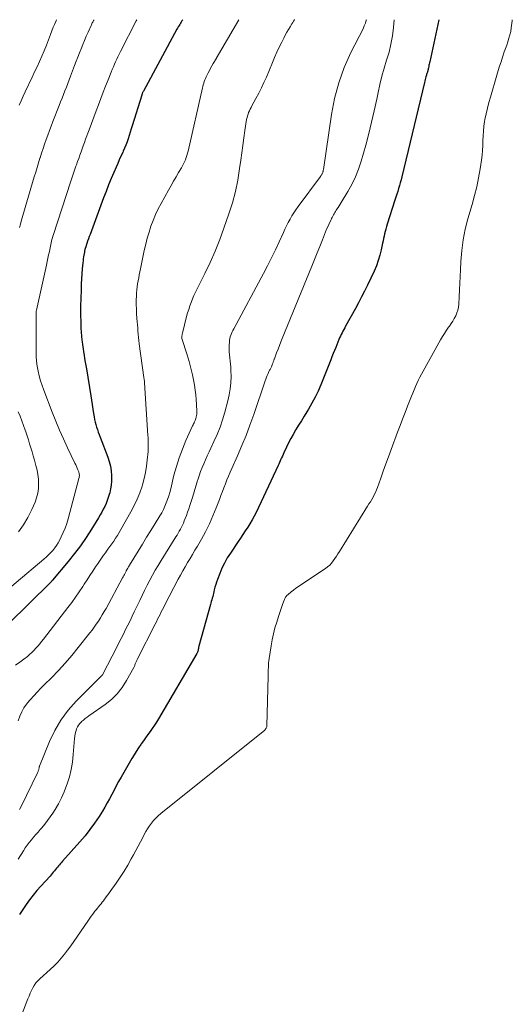
# Model space of a CAD drawing. Units: feet. Extents: x 1909996 to 1915007, y 496607 to 500000.
# Drawn here: x 1911643 to 1911746, y 499793 to 500000 of the extents above; entities that cross this region are included whole.
import ezdxf

# ---------------------------------------------------------------- set-up
doc = ezdxf.new("R2010")
doc.units = ezdxf.units.FT
doc.header["$LTSCALE"] = 100
doc.header["$MEASUREMENT"] = 0
doc.layers.add('CONTOUR INDEX', color=32, linetype='Continuous', lineweight=25)
doc.layers.add('CONTOUR INTERMEDIATE', color=40, linetype='Continuous', lineweight=15)

msp = doc.modelspace()

# ---------------------------------------------------------------- linework, layer by layer
at = {"layer": 'CONTOUR INDEX', "flags": 128}
for points, elevation in [([(1911676.94, 500000), (1911676.93, 500000), (1911676.77, 499999.75), (1911676.61, 499999.5), (1911676.46, 499999.25), (1911676.3, 499999), (1911676.15, 499998.75), (1911676, 499998.5), (1911675.86, 499998.24), (1911675.71, 499997.99), (1911668.63, 499984.95), (1911668.58, 499984.85), (1911668.53, 499984.75), (1911668.48, 499984.65), (1911668.43, 499984.54), (1911668.39, 499984.44), (1911668.35, 499984.33), (1911668.31, 499984.22), (1911668.27, 499984.11), (1911666.29, 499977.67), (1911666.08, 499976.98), (1911665.87, 499976.3), (1911665.65, 499975.61), (1911665.43, 499974.93), (1911665.2, 499974.26), (1911664.95, 499973.59), (1911664.67, 499972.92), (1911664.38, 499972.27), (1911664.27, 499972.03), (1911663.91, 499971.26), (1911663.55, 499970.48), (1911663.21, 499969.7), (1911662.86, 499968.92), (1911662.39, 499967.84), (1911661.83, 499966.51), (1911661.28, 499965.18), (1911660.75, 499963.83), (1911660.24, 499962.49), (1911657.39, 499954.78), (1911657.21, 499954.29), (1911657.03, 499953.81), (1911656.87, 499953.32), (1911656.7, 499952.84), (1911656.4, 499951.97), (1911656.39, 499951.91), (1911656.37, 499951.86), (1911656.36, 499951.81), (1911656.34, 499951.76), (1911656.33, 499951.7), (1911656.32, 499951.65), (1911656.31, 499951.6), (1911656.3, 499951.54), (1911656.27, 499951.44), (1911656.25, 499951.33), (1911656.23, 499951.22), (1911656.21, 499951.12), (1911656.19, 499951.01), (1911656.09, 499950.42), (1911656.02, 499950.02), (1911655.96, 499949.62), (1911655.91, 499949.22), (1911655.87, 499948.81), (1911655.75, 499947.52), (1911655.67, 499946.47), (1911655.59, 499945.42), (1911655.54, 499944.37), (1911655.5, 499943.32), (1911655.43, 499941.06), (1911655.4, 499939.91), (1911655.39, 499938.76), (1911655.4, 499937.61), (1911655.41, 499936.46), (1911655.43, 499935.88), (1911655.46, 499935.02), (1911655.51, 499934.16), (1911655.59, 499933.31), (1911655.68, 499932.46), (1911655.71, 499932.21), (1911655.8, 499931.48), (1911655.9, 499930.76), (1911656.01, 499930.04), (1911656.13, 499929.32), (1911656.25, 499928.59), (1911656.37, 499927.87), (1911656.49, 499927.15), (1911656.61, 499926.43), (1911657.54, 499920.75), (1911657.69, 499919.83), (1911657.84, 499918.91), (1911657.98, 499917.98), (1911658.12, 499917.06), (1911658.23, 499916.31), (1911658.33, 499915.76), (1911658.44, 499915.22), (1911658.59, 499914.69), (1911658.75, 499914.16), (1911658.93, 499913.64), (1911659.11, 499913.12), (1911659.3, 499912.6), (1911659.49, 499912.08), (1911661.11, 499907.87), (1911661.42, 499906.92), (1911661.67, 499905.95), (1911661.82, 499904.97), (1911661.91, 499903.97), (1911661.93, 499903.64), (1911661.92, 499902.8), (1911661.86, 499901.96), (1911661.72, 499901.14), (1911661.53, 499900.32), (1911661.44, 499900), (1911661.23, 499899.36), (1911661.01, 499898.72), (1911660.76, 499898.09), (1911660.48, 499897.47), (1911660.18, 499896.86), (1911659.87, 499896.26), (1911659.53, 499895.67), (1911659.18, 499895.09), (1911657.68, 499892.67), (1911656.54, 499890.91), (1911655.34, 499889.19), (1911654.08, 499887.52), (1911652.77, 499885.88), (1911649.48, 499881.94), (1911649.42, 499881.86), (1911649.36, 499881.79), (1911649.29, 499881.72), (1911649.23, 499881.65), (1911649.16, 499881.58), (1911649.09, 499881.51), (1911649.03, 499881.44), (1911648.96, 499881.37), (1911640.2, 499872.73)], 760), ([(1911730.96, 500000), (1911729.01, 499991.12), (1911728.96, 499990.88), (1911728.91, 499990.65), (1911728.85, 499990.41), (1911728.8, 499990.17), (1911728.74, 499989.85), (1911728.72, 499989.77), (1911728.7, 499989.69), (1911728.69, 499989.6), (1911728.67, 499989.52), (1911728.65, 499989.44), (1911728.63, 499989.35), (1911728.61, 499989.27), (1911728.58, 499989.19), (1911728.57, 499989.14), (1911728.54, 499989.04), (1911728.51, 499988.93), (1911728.47, 499988.83), (1911728.44, 499988.73), (1911728.4, 499988.63), (1911728.36, 499988.53), (1911728.33, 499988.42), (1911728.3, 499988.32), (1911728.2, 499987.95), (1911728.12, 499987.66), (1911728.04, 499987.37), (1911727.97, 499987.08), (1911727.9, 499986.79), (1911723.11, 499966.89), (1911722.95, 499966.27), (1911722.79, 499965.66), (1911722.62, 499965.05), (1911722.44, 499964.44), (1911722.25, 499963.83), (1911722.06, 499963.22), (1911721.87, 499962.61), (1911721.67, 499962.01), (1911720.03, 499956.89), (1911719.88, 499956.4), (1911719.74, 499955.9), (1911719.61, 499955.41), (1911719.5, 499954.9), (1911719.39, 499954.4), (1911719.29, 499953.9), (1911719.18, 499953.39), (1911719.08, 499952.89), (1911718.8, 499951.54), (1911718.51, 499950.38), (1911718.17, 499949.24), (1911717.75, 499948.12), (1911717.28, 499947.02), (1911715.88, 499944.08), (1911715.28, 499942.83), (1911714.65, 499941.59), (1911714, 499940.36), (1911713.33, 499939.14), (1911711.27, 499935.45), (1911711.08, 499935.1), (1911710.89, 499934.75), (1911710.7, 499934.4), (1911710.52, 499934.04), (1911710.34, 499933.68), (1911710.17, 499933.32), (1911710.01, 499932.96), (1911709.85, 499932.59), (1911709.18, 499930.95), (1911708.91, 499930.3), (1911708.65, 499929.65), (1911708.39, 499929), (1911708.13, 499928.35), (1911706.02, 499923.09), (1911705.46, 499921.77), (1911704.85, 499920.47), (1911704.17, 499919.2), (1911703.45, 499917.96), (1911703.09, 499917.37), (1911702.52, 499916.44), (1911701.94, 499915.51), (1911701.36, 499914.58), (1911700.79, 499913.65), (1911700.71, 499913.52), (1911700.19, 499912.64), (1911699.69, 499911.75), (1911699.22, 499910.84), (1911698.78, 499909.92), (1911698.24, 499908.73), (1911698.08, 499908.39), (1911697.93, 499908.06), (1911697.78, 499907.73), (1911697.63, 499907.39), (1911697.48, 499907.06), (1911697.33, 499906.73), (1911697.17, 499906.39), (1911697.02, 499906.06), (1911692.39, 499896.21), (1911691.99, 499895.4), (1911691.56, 499894.6), (1911691.1, 499893.82), (1911690.62, 499893.06), (1911690.12, 499892.3), (1911689.62, 499891.54), (1911689.11, 499890.79), (1911688.61, 499890.04), (1911686.98, 499887.64), (1911686.33, 499886.6), (1911685.72, 499885.53), (1911685.2, 499884.43), (1911684.72, 499883.3), (1911684.25, 499882.05), (1911684.06, 499881.52), (1911683.88, 499880.99), (1911683.73, 499880.45), (1911683.59, 499879.9), (1911683.49, 499879.49), (1911683.41, 499879.14), (1911683.33, 499878.8), (1911683.24, 499878.46), (1911683.14, 499878.12), (1911683.05, 499877.78), (1911682.95, 499877.44), (1911682.86, 499877.1), (1911682.76, 499876.77), (1911680.33, 499868.01), (1911680.3, 499867.92), (1911680.28, 499867.83), (1911680.27, 499867.74), (1911680.25, 499867.64), (1911680.24, 499867.55), (1911680.23, 499867.45), (1911680.21, 499867.36), (1911680.19, 499867.27), (1911680.16, 499867.11), (1911680.12, 499866.95), (1911680.07, 499866.78), (1911680, 499866.63), (1911679.92, 499866.47), (1911671.8, 499852.72), (1911671.39, 499852.03), (1911670.96, 499851.35), (1911670.51, 499850.69), (1911670.04, 499850.03), (1911669.57, 499849.38), (1911669.11, 499848.72), (1911668.64, 499848.07), (1911668.18, 499847.41), (1911668.1, 499847.3), (1911667.61, 499846.58), (1911667.14, 499845.85), (1911666.68, 499845.11), (1911666.23, 499844.37), (1911663.92, 499840.4), (1911663.41, 499839.51), (1911662.92, 499838.61), (1911662.45, 499837.71), (1911661.98, 499836.8), (1911661.51, 499835.89), (1911661.03, 499834.99), (1911660.51, 499834.11), (1911659.98, 499833.23), (1911659.28, 499832.12), (1911658.35, 499830.73), (1911657.37, 499829.37), (1911656.33, 499828.06), (1911655.24, 499826.78), (1911651.59, 499822.71), (1911651.37, 499822.47), (1911651.16, 499822.22), (1911650.94, 499821.98), (1911650.73, 499821.73), (1911650.52, 499821.48), (1911650.31, 499821.23), (1911650.1, 499820.97), (1911649.9, 499820.71), (1911649.87, 499820.66), (1911649.64, 499820.38), (1911649.42, 499820.1), (1911649.18, 499819.83), (1911648.95, 499819.56), (1911647.03, 499817.47), (1911646.2, 499816.54), (1911645.4, 499815.58), (1911644.64, 499814.59), (1911643.91, 499813.58), (1911643.21, 499812.55), (1911642.53, 499811.5)], 740)]:
    msp.add_lwpolyline(points, dxfattribs=dict(at, elevation=elevation))
at = {"layer": 'CONTOUR INTERMEDIATE', "flags": 128}
for points, elevation in [([(1911667.22, 500000), (1911667.11, 499999.78), (1911663.79, 499993.27), (1911663.53, 499992.74), (1911663.27, 499992.21), (1911663.02, 499991.68), (1911662.77, 499991.14), (1911662.53, 499990.6), (1911662.3, 499990.06), (1911662.07, 499989.52), (1911661.85, 499988.97), (1911661.19, 499987.33), (1911660.67, 499986.02), (1911660.16, 499984.71), (1911659.66, 499983.4), (1911659.16, 499982.08), (1911658.67, 499980.77), (1911658.18, 499979.45), (1911657.69, 499978.13), (1911657.2, 499976.81), (1911656.46, 499974.8), (1911656.22, 499974.13), (1911655.97, 499973.46), (1911655.72, 499972.79), (1911655.48, 499972.13), (1911655.23, 499971.46), (1911654.99, 499970.79), (1911654.75, 499970.12), (1911654.51, 499969.45), (1911654.39, 499969.13), (1911654.1, 499968.29), (1911653.81, 499967.46), (1911653.53, 499966.62), (1911653.25, 499965.78), (1911649.67, 499954.75), (1911649.56, 499954.4), (1911649.46, 499954.05), (1911649.36, 499953.69), (1911649.27, 499953.34), (1911649.19, 499952.98), (1911649.11, 499952.63), (1911649.03, 499952.27), (1911648.95, 499951.91), (1911648.81, 499951.19), (1911648.66, 499950.47), (1911648.51, 499949.76), (1911648.36, 499949.04), (1911648.2, 499948.32), (1911646.09, 499938.78), (1911646.06, 499938.63), (1911646.05, 499938.58), (1911646.02, 499938.07), (1911646.02, 499937.82), (1911646.01, 499937.56), (1911646.01, 499937.31), (1911646, 499937.05), (1911646.02, 499930.15), (1911646.05, 499929.1), (1911646.13, 499928.05), (1911646.26, 499927.01), (1911646.44, 499925.97), (1911646.67, 499924.95), (1911646.94, 499923.93), (1911647.26, 499922.93), (1911647.61, 499921.94), (1911649.41, 499917.31), (1911650.17, 499915.42), (1911650.96, 499913.54), (1911651.79, 499911.68), (1911652.65, 499909.83), (1911654.21, 499906.58), (1911654.37, 499906.23), (1911654.53, 499905.88), (1911654.69, 499905.52), (1911654.84, 499905.16), (1911654.99, 499904.78), (1911655.05, 499904.61), (1911655.09, 499904.43), (1911655.12, 499904.25), (1911655.14, 499904.07), (1911655.13, 499903.89), (1911655.12, 499903.7), (1911655.09, 499903.52), (1911655.05, 499903.34), (1911652.75, 499894.83), (1911652.46, 499893.85), (1911652.13, 499892.89), (1911651.74, 499891.95), (1911651.32, 499891.02), (1911651, 499890.39), (1911650.68, 499889.81), (1911650.34, 499889.24), (1911649.95, 499888.71), (1911649.53, 499888.2), (1911649.08, 499887.71), (1911648.61, 499887.24), (1911648.13, 499886.78), (1911647.63, 499886.35), (1911635.89, 499876.54)], 764), ([(1911688.75, 500000), (1911683.99, 499991.8), (1911683.96, 499991.74), (1911683.37, 499990.78), (1911683.09, 499990.3), (1911682.81, 499989.81), (1911682.55, 499989.31), (1911682.29, 499988.81), (1911682.02, 499988.27), (1911681.87, 499987.95), (1911681.72, 499987.63), (1911681.6, 499987.3), (1911681.48, 499986.97), (1911681.37, 499986.63), (1911681.27, 499986.29), (1911681.18, 499985.95), (1911681.1, 499985.61), (1911678.04, 499972.3), (1911677.92, 499971.85), (1911677.8, 499971.4), (1911677.65, 499970.95), (1911677.48, 499970.51), (1911677.3, 499970.08), (1911677.11, 499969.65), (1911676.89, 499969.23), (1911676.66, 499968.82), (1911676.06, 499967.81), (1911675.53, 499966.89), (1911675, 499965.97), (1911674.47, 499965.05), (1911673.95, 499964.12), (1911672.38, 499961.3), (1911671.77, 499960.13), (1911671.2, 499958.94), (1911670.69, 499957.72), (1911670.23, 499956.49), (1911669.82, 499955.23), (1911669.45, 499953.97), (1911669.12, 499952.69), (1911668.83, 499951.4), (1911668.03, 499947.49), (1911667.9, 499946.86), (1911667.77, 499946.23), (1911667.65, 499945.59), (1911667.52, 499944.96), (1911667.42, 499944.33), (1911667.32, 499943.69), (1911667.25, 499943.06), (1911667.2, 499942.41), (1911667.17, 499941.84), (1911667.14, 499940.9), (1911667.12, 499939.97), (1911667.15, 499939.04), (1911667.2, 499938.11), (1911667.28, 499937.08), (1911667.33, 499936.41), (1911667.38, 499935.74), (1911667.43, 499935.07), (1911667.48, 499934.41), (1911667.54, 499933.74), (1911667.61, 499933.07), (1911667.68, 499932.41), (1911667.77, 499931.74), (1911668.74, 499924.65), (1911668.76, 499924.51), (1911668.78, 499924.37), (1911668.8, 499924.23), (1911668.82, 499924.1), (1911668.85, 499923.93), (1911668.86, 499923.87), (1911668.86, 499923.82), (1911668.87, 499923.76), (1911668.87, 499923.71), (1911668.88, 499923.65), (1911668.88, 499923.6), (1911668.88, 499923.54), (1911668.89, 499923.49), (1911669.59, 499912.43), (1911669.62, 499912), (1911669.64, 499911.58), (1911669.65, 499911.15), (1911669.66, 499910.73), (1911669.66, 499910.3), (1911669.66, 499909.88), (1911669.64, 499909.45), (1911669.61, 499909.03), (1911669.46, 499907.23), (1911669.31, 499905.91), (1911669.1, 499904.61), (1911668.81, 499903.32), (1911668.46, 499902.04), (1911668.37, 499901.74), (1911667.88, 499900.35), (1911667.34, 499898.97), (1911666.71, 499897.64), (1911666.02, 499896.33), (1911663.9, 499892.58), (1911663.54, 499891.97), (1911663.17, 499891.36), (1911662.78, 499890.76), (1911662.39, 499890.17), (1911661.98, 499889.59), (1911661.58, 499889), (1911661.16, 499888.43), (1911660.74, 499887.85), (1911660.69, 499887.78), (1911660.24, 499887.16), (1911659.8, 499886.55), (1911659.37, 499885.92), (1911658.94, 499885.3), (1911658.56, 499884.73), (1911657.95, 499883.82), (1911657.35, 499882.91), (1911656.75, 499881.99), (1911656.15, 499881.07), (1911655.86, 499880.61), (1911655.11, 499879.48), (1911654.34, 499878.35), (1911653.53, 499877.25), (1911652.71, 499876.16), (1911647.57, 499869.51), (1911647.18, 499869.02), (1911646.79, 499868.53), (1911646.39, 499868.05), (1911645.98, 499867.58), (1911645.55, 499867.12), (1911645.11, 499866.68), (1911644.65, 499866.26), (1911644.17, 499865.86), (1911643.43, 499865.29), (1911642.56, 499864.64), (1911641.67, 499864)], 756), ([(1911700.55, 500000), (1911700.5, 499999.94), (1911700.3, 499999.68), (1911700.11, 499999.41), (1911699.92, 499999.13), (1911699.56, 499998.53), (1911699.21, 499997.94), (1911698.87, 499997.35), (1911698.55, 499996.74), (1911698.23, 499996.14), (1911697.8, 499995.25), (1911697.29, 499994.19), (1911696.79, 499993.13), (1911696.31, 499992.05), (1911695.84, 499990.97), (1911694.57, 499987.92), (1911694.06, 499986.76), (1911693.53, 499985.62), (1911692.96, 499984.5), (1911692.37, 499983.38), (1911691.52, 499981.86), (1911691.34, 499981.51), (1911691.16, 499981.17), (1911690.99, 499980.82), (1911690.83, 499980.47), (1911690.69, 499980.11), (1911690.57, 499979.74), (1911690.48, 499979.37), (1911690.4, 499978.99), (1911690.04, 499976.64), (1911689.8, 499975.08), (1911689.58, 499973.52), (1911689.36, 499971.96), (1911689.15, 499970.39), (1911688.92, 499968.63), (1911688.53, 499966.2), (1911688.04, 499963.8), (1911687.4, 499961.43), (1911686.66, 499959.08), (1911685.62, 499956.09), (1911684.72, 499953.66), (1911683.76, 499951.25), (1911682.7, 499948.88), (1911681.58, 499946.54), (1911679.95, 499943.29), (1911679.61, 499942.59), (1911679.29, 499941.88), (1911678.98, 499941.16), (1911678.69, 499940.44), (1911678.43, 499939.71), (1911678.18, 499938.97), (1911677.96, 499938.22), (1911677.75, 499937.47), (1911676.86, 499933.94), (1911676.83, 499933.81), (1911676.8, 499933.68), (1911676.78, 499933.55), (1911676.76, 499933.42), (1911676.73, 499933.27), (1911676.73, 499933.21), (1911676.72, 499933.16), (1911676.72, 499933.1), (1911676.73, 499933.05), (1911676.74, 499933), (1911676.75, 499932.94), (1911676.76, 499932.89), (1911676.77, 499932.84), (1911677.88, 499929.36), (1911678.28, 499927.99), (1911678.65, 499926.61), (1911678.97, 499925.21), (1911679.25, 499923.81), (1911679.4, 499922.99), (1911679.56, 499921.98), (1911679.69, 499920.97), (1911679.77, 499919.96), (1911679.83, 499918.94), (1911679.88, 499917.49), (1911679.88, 499917.2), (1911679.87, 499916.91), (1911679.83, 499916.61), (1911679.78, 499916.33), (1911679.76, 499916.23), (1911679.7, 499915.99), (1911679.63, 499915.76), (1911679.54, 499915.53), (1911679.44, 499915.31), (1911679.33, 499915.09), (1911679.23, 499914.87), (1911679.12, 499914.65), (1911679.02, 499914.43), (1911677.61, 499911.33), (1911676.86, 499909.54), (1911676.17, 499907.73), (1911675.59, 499905.88), (1911675.08, 499904.01), (1911674.39, 499901.15), (1911674.19, 499900.4), (1911673.98, 499899.66), (1911673.74, 499898.93), (1911673.47, 499898.21), (1911673.18, 499897.5), (1911672.86, 499896.8), (1911672.5, 499896.12), (1911672.11, 499895.46), (1911671.12, 499893.86), (1911670.22, 499892.4), (1911669.32, 499890.95), (1911668.42, 499889.49), (1911667.52, 499888.03), (1911665.72, 499885.08), (1911665.62, 499884.92), (1911665.52, 499884.76), (1911665.43, 499884.6), (1911665.33, 499884.44), (1911665.2, 499884.22), (1911665.17, 499884.17), (1911665.14, 499884.12), (1911665.11, 499884.07), (1911665.09, 499884.02), (1911665.06, 499883.97), (1911665.03, 499883.92), (1911665.01, 499883.87), (1911664.98, 499883.82), (1911664.78, 499883.41), (1911664.66, 499883.15), (1911664.53, 499882.89), (1911664.39, 499882.64), (1911664.26, 499882.38), (1911660.75, 499875.97), (1911660.37, 499875.29), (1911659.97, 499874.62), (1911659.57, 499873.97), (1911659.15, 499873.31), (1911658.71, 499872.67), (1911658.27, 499872.04), (1911657.81, 499871.42), (1911657.33, 499870.8), (1911654.88, 499867.71), (1911653.53, 499866.07), (1911652.15, 499864.46), (1911650.71, 499862.9), (1911649.23, 499861.37), (1911647.78, 499859.92), (1911647.01, 499859.14), (1911646.25, 499858.35), (1911645.5, 499857.55), (1911644.77, 499856.74), (1911644.64, 499856.59), (1911644.02, 499855.82), (1911643.45, 499855.01), (1911642.97, 499854.15), (1911642.55, 499853.25), (1911642.21, 499852.31)], 752), ([(1911721.48, 500000), (1911721.38, 499998.4), (1911721.37, 499998.34), (1911721.14, 499996.59), (1911720.84, 499994.86), (1911720.42, 499993.16), (1911719.92, 499991.47), (1911719.4, 499989.79), (1911718.92, 499988.1), (1911718.5, 499986.38), (1911718.12, 499984.66), (1911717.83, 499983.25), (1911717.31, 499980.82), (1911716.76, 499978.4), (1911716.15, 499975.99), (1911715.51, 499973.59), (1911714.56, 499970.18), (1911714.02, 499968.51), (1911713.38, 499966.88), (1911712.61, 499965.3), (1911711.75, 499963.77), (1911710.33, 499961.47), (1911710.11, 499961.12), (1911709.89, 499960.77), (1911709.67, 499960.42), (1911709.45, 499960.07), (1911709.31, 499959.86), (1911709.16, 499959.61), (1911709.01, 499959.37), (1911708.87, 499959.12), (1911708.73, 499958.87), (1911708.59, 499958.61), (1911708.46, 499958.36), (1911708.33, 499958.1), (1911708.2, 499957.84), (1911707.96, 499957.36), (1911707.72, 499956.86), (1911707.49, 499956.36), (1911707.27, 499955.85), (1911707.06, 499955.34), (1911706.38, 499953.61), (1911705.83, 499952.23), (1911705.28, 499950.85), (1911704.72, 499949.48), (1911704.16, 499948.1), (1911697.92, 499932.86), (1911697.61, 499932.1), (1911697.31, 499931.35), (1911697.02, 499930.59), (1911696.73, 499929.84), (1911696.26, 499928.58), (1911696.21, 499928.45), (1911696.17, 499928.31), (1911696.12, 499928.18), (1911696.08, 499928.05), (1911696.03, 499927.91), (1911695.98, 499927.78), (1911695.93, 499927.64), (1911695.88, 499927.51), (1911695.69, 499927.05), (1911695.63, 499926.9), (1911695.56, 499926.75), (1911695.49, 499926.61), (1911695.41, 499926.47), (1911695.33, 499926.33), (1911695.25, 499926.19), (1911695.18, 499926.05), (1911695.11, 499925.9), (1911694.91, 499925.44), (1911694.74, 499925.05), (1911694.59, 499924.67), (1911694.44, 499924.28), (1911694.3, 499923.89), (1911691.89, 499916.8), (1911691.1, 499914.61), (1911690.28, 499912.43), (1911689.4, 499910.27), (1911688.48, 499908.12), (1911687.3, 499905.47), (1911686.95, 499904.66), (1911686.6, 499903.85), (1911686.26, 499903.04), (1911685.93, 499902.23), (1911685.61, 499901.41), (1911685.29, 499900.59), (1911684.98, 499899.77), (1911684.67, 499898.94), (1911683.99, 499897.15), (1911683.31, 499895.45), (1911682.56, 499893.78), (1911681.74, 499892.14), (1911680.86, 499890.53), (1911680.01, 499889.08), (1911679.5, 499888.21), (1911678.99, 499887.34), (1911678.47, 499886.48), (1911677.95, 499885.62), (1911677.43, 499884.76), (1911676.92, 499883.89), (1911676.44, 499883.01), (1911675.96, 499882.12), (1911673.18, 499876.75), (1911672.92, 499876.24), (1911672.66, 499875.73), (1911672.4, 499875.22), (1911672.14, 499874.7), (1911671.88, 499874.19), (1911671.63, 499873.68), (1911671.37, 499873.16), (1911671.11, 499872.65), (1911667.4, 499865.34), (1911667.32, 499865.18), (1911667.25, 499865.03), (1911667.18, 499864.88), (1911667.1, 499864.73), (1911667.09, 499864.7), (1911667.03, 499864.56), (1911666.97, 499864.41), (1911666.91, 499864.27), (1911666.86, 499864.12), (1911666.81, 499863.97), (1911666.75, 499863.83), (1911666.68, 499863.69), (1911666.61, 499863.55), (1911665.09, 499860.77), (1911664.17, 499859.33), (1911663.12, 499857.99), (1911661.9, 499856.81), (1911660.57, 499855.73), (1911657.16, 499853.35), (1911656.76, 499853.06), (1911656.36, 499852.76), (1911655.98, 499852.45), (1911655.6, 499852.13), (1911655.55, 499852.08), (1911655.23, 499851.76), (1911654.95, 499851.4), (1911654.74, 499851.01), (1911654.56, 499850.59), (1911654.53, 499850.52), (1911654.39, 499850.04), (1911654.28, 499849.55), (1911654.19, 499849.06), (1911654.13, 499848.56), (1911653.86, 499845.18), (1911653.67, 499843.6), (1911653.4, 499842.04), (1911653.02, 499840.51), (1911652.56, 499838.99), (1911652.43, 499838.63), (1911651.93, 499837.33), (1911651.37, 499836.05), (1911650.71, 499834.81), (1911650, 499833.61), (1911649.53, 499832.87), (1911648.99, 499832.07), (1911648.43, 499831.28), (1911647.84, 499830.52), (1911647.22, 499829.77), (1911646.89, 499829.39), (1911646.42, 499828.85), (1911645.96, 499828.31), (1911645.49, 499827.76), (1911645.03, 499827.22), (1911644.58, 499826.67), (1911644.14, 499826.1), (1911643.74, 499825.52), (1911643.34, 499824.92), (1911642.23, 499823.15)], 744), ([(1911650.32, 500000), (1911650.15, 499999.63), (1911649.89, 499999.02), (1911649.64, 499998.4), (1911649.08, 499996.89), (1911648.63, 499995.75), (1911648.18, 499994.61), (1911647.71, 499993.47), (1911647.22, 499992.34), (1911646.72, 499991.22), (1911646.21, 499990.1), (1911645.7, 499988.99), (1911645.18, 499987.88), (1911643.73, 499984.82), (1911643.3, 499983.88), (1911642.86, 499982.94), (1911642.44, 499981.99)], 772), ([(1911658.21, 500000), (1911658.15, 499999.89), (1911658.13, 499999.85), (1911658.12, 499999.83), (1911657.95, 499999.49), (1911657.86, 499999.31), (1911657.77, 499999.12), (1911657.68, 499998.93), (1911657.6, 499998.75), (1911656.97, 499997.36), (1911656.58, 499996.5), (1911656.21, 499995.63), (1911655.84, 499994.76), (1911655.49, 499993.88), (1911655.14, 499993), (1911654.8, 499992.12), (1911654.46, 499991.23), (1911654.13, 499990.35), (1911653.28, 499988.1), (1911652.99, 499987.32), (1911652.69, 499986.55), (1911652.39, 499985.78), (1911652.09, 499985), (1911651.79, 499984.23), (1911651.49, 499983.46), (1911651.18, 499982.69), (1911650.88, 499981.92), (1911649.54, 499978.53), (1911649.18, 499977.58), (1911648.82, 499976.64), (1911648.47, 499975.69), (1911648.12, 499974.74), (1911647.79, 499973.78), (1911647.47, 499972.83), (1911647.15, 499971.87), (1911646.85, 499970.9), (1911646.83, 499970.85), (1911646.53, 499969.85), (1911646.22, 499968.86), (1911645.92, 499967.86), (1911645.63, 499966.86), (1911642.88, 499957.55), (1911642.7, 499956.9), (1911642.52, 499956.24)], 768), ([(1911715.65, 500000), (1911715.63, 499999.9), (1911715.44, 499999.29), (1911715.21, 499998.69), (1911714.94, 499998.1), (1911712.4, 499993.07), (1911711, 499989.92), (1911709.81, 499986.7), (1911708.94, 499983.39), (1911708.28, 499980.01), (1911706.59, 499968.44), (1911706.57, 499968.31), (1911706.54, 499968.18), (1911706.51, 499968.05), (1911706.48, 499967.92), (1911706.44, 499967.79), (1911706.39, 499967.67), (1911706.33, 499967.55), (1911706.26, 499967.44), (1911706.19, 499967.32), (1911706.11, 499967.21), (1911706.03, 499967.09), (1911705.95, 499966.98), (1911701.25, 499960.61), (1911700.79, 499959.97), (1911700.36, 499959.32), (1911699.95, 499958.65), (1911699.56, 499957.97), (1911699.19, 499957.27), (1911698.83, 499956.57), (1911698.49, 499955.87), (1911698.16, 499955.16), (1911697.26, 499953.19), (1911696.47, 499951.51), (1911695.66, 499949.83), (1911694.82, 499948.17), (1911693.95, 499946.52), (1911687.69, 499934.87), (1911687.52, 499934.54), (1911687.36, 499934.22), (1911687.22, 499933.89), (1911687.08, 499933.55), (1911686.96, 499933.21), (1911686.87, 499932.87), (1911686.8, 499932.51), (1911686.77, 499932.16), (1911686.72, 499931.35), (1911686.7, 499930.7), (1911686.71, 499930.04), (1911686.77, 499929.39), (1911686.86, 499928.73), (1911686.95, 499928.08), (1911687.02, 499927.43), (1911687.07, 499926.77), (1911687.09, 499926.11), (1911687.11, 499924.82), (1911687.07, 499923.52), (1911686.96, 499922.24), (1911686.74, 499920.96), (1911686.46, 499919.7), (1911685.8, 499917.29), (1911685.32, 499915.71), (1911684.79, 499914.15), (1911684.18, 499912.62), (1911683.51, 499911.11), (1911682.86, 499909.75), (1911682.48, 499908.93), (1911682.1, 499908.11), (1911681.72, 499907.29), (1911681.35, 499906.46), (1911681.01, 499905.63), (1911680.68, 499904.79), (1911680.38, 499903.93), (1911680.11, 499903.07), (1911680.06, 499902.91), (1911679.78, 499901.96), (1911679.49, 499901.01), (1911679.2, 499900.07), (1911678.9, 499899.13), (1911678.42, 499897.64), (1911678.19, 499896.95), (1911677.95, 499896.25), (1911677.69, 499895.56), (1911677.43, 499894.88), (1911677.24, 499894.4), (1911677.06, 499893.96), (1911676.86, 499893.52), (1911676.66, 499893.09), (1911676.44, 499892.67), (1911676.2, 499892.25), (1911675.97, 499891.84), (1911675.72, 499891.43), (1911675.48, 499891.02), (1911672.37, 499886.04), (1911671.75, 499885.02), (1911671.15, 499884), (1911670.56, 499882.95), (1911669.99, 499881.91), (1911669.44, 499880.85), (1911668.9, 499879.78), (1911668.37, 499878.71), (1911667.85, 499877.64), (1911666.72, 499875.26), (1911666.27, 499874.32), (1911665.81, 499873.38), (1911665.36, 499872.45), (1911664.89, 499871.51), (1911664.43, 499870.58), (1911663.96, 499869.65), (1911663.48, 499868.72), (1911663.01, 499867.79), (1911660.08, 499862.12), (1911660.06, 499862.08), (1911660.03, 499862.03), (1911660, 499861.99), (1911659.97, 499861.94), (1911659.94, 499861.9), (1911659.91, 499861.86), (1911659.88, 499861.82), (1911659.84, 499861.79), (1911659.78, 499861.74), (1911659.73, 499861.69), (1911659.69, 499861.65), (1911659.64, 499861.61), (1911654.46, 499856.44), (1911652.75, 499854.51), (1911651.21, 499852.46), (1911649.93, 499850.25), (1911648.83, 499847.91), (1911646.75, 499842.74), (1911646.72, 499842.65), (1911646.69, 499842.57), (1911646.67, 499842.48), (1911646.65, 499842.39), (1911646.64, 499842.3), (1911646.62, 499842.21), (1911646.59, 499842.12), (1911646.57, 499842.04), (1911646.53, 499841.91), (1911646.47, 499841.75), (1911646.42, 499841.6), (1911646.35, 499841.46), (1911646.29, 499841.31), (1911642.86, 499834.27), (1911642.54, 499833.63)], 748), ([(1911746.42, 500000), (1911746.4, 499999.79), (1911746.27, 499998.79), (1911746.2, 499998.28), (1911746.08, 499997.54), (1911745.92, 499996.81), (1911745.71, 499996.08), (1911745.48, 499995.37), (1911745.23, 499994.65), (1911744.97, 499993.94), (1911744.73, 499993.23), (1911744.49, 499992.51), (1911744.34, 499992.08), (1911744.04, 499991.15), (1911743.74, 499990.22), (1911743.45, 499989.28), (1911743.17, 499988.34), (1911741.8, 499983.71), (1911741.47, 499982.53), (1911741.16, 499981.34), (1911740.9, 499980.15), (1911740.65, 499978.95), (1911740.58, 499978.56), (1911740.42, 499977.55), (1911740.31, 499976.54), (1911740.25, 499975.52), (1911740.23, 499974.49), (1911740.21, 499973.47), (1911740.16, 499972.45), (1911740.06, 499971.43), (1911739.93, 499970.42), (1911739.64, 499968.61), (1911739.3, 499966.71), (1911738.91, 499964.81), (1911738.45, 499962.93), (1911737.94, 499961.06), (1911737.06, 499958.07), (1911736.49, 499955.86), (1911736.04, 499953.62), (1911735.75, 499951.36), (1911735.57, 499949.08), (1911735.5, 499947.33), (1911735.43, 499945.91), (1911735.37, 499944.48), (1911735.3, 499943.06), (1911735.23, 499941.64), (1911735.15, 499940.09), (1911735.08, 499939.45), (1911734.95, 499938.83), (1911734.75, 499938.23), (1911734.5, 499937.64), (1911734.19, 499937.07), (1911733.87, 499936.51), (1911733.52, 499935.97), (1911733.15, 499935.44), (1911732.98, 499935.21), (1911732.53, 499934.57), (1911732.09, 499933.91), (1911731.68, 499933.25), (1911731.29, 499932.57), (1911727.24, 499925.3), (1911726.9, 499924.66), (1911726.57, 499924.02), (1911726.27, 499923.36), (1911725.98, 499922.69), (1911725.7, 499922.02), (1911725.43, 499921.35), (1911725.16, 499920.67), (1911724.89, 499920), (1911724.35, 499918.61), (1911723.81, 499917.23), (1911723.28, 499915.86), (1911722.76, 499914.48), (1911722.24, 499913.1), (1911720.87, 499909.43), (1911720.31, 499907.92), (1911719.76, 499906.42), (1911719.22, 499904.92), (1911718.67, 499903.41), (1911717.97, 499901.44), (1911717.77, 499900.92), (1911717.56, 499900.41), (1911717.31, 499899.91), (1911717.05, 499899.42), (1911716.77, 499898.94), (1911716.49, 499898.45), (1911716.2, 499897.98), (1911715.91, 499897.5), (1911709.96, 499887.99), (1911709.65, 499887.49), (1911709.32, 499886.99), (1911709, 499886.49), (1911708.66, 499886), (1911708.3, 499885.53), (1911707.91, 499885.09), (1911707.47, 499884.71), (1911707, 499884.36), (1911701.84, 499880.97), (1911701.31, 499880.61), (1911700.79, 499880.24), (1911700.28, 499879.85), (1911699.78, 499879.45), (1911699.06, 499878.86), (1911698.93, 499878.74), (1911698.82, 499878.62), (1911698.72, 499878.48), (1911698.62, 499878.34), (1911698.54, 499878.19), (1911698.47, 499878.04), (1911698.4, 499877.88), (1911698.33, 499877.72), (1911697.99, 499876.8), (1911697.77, 499876.18), (1911697.55, 499875.55), (1911697.34, 499874.93), (1911697.13, 499874.3), (1911696.74, 499873.1), (1911696.37, 499871.86), (1911696.04, 499870.62), (1911695.77, 499869.36), (1911695.55, 499868.09), (1911695.14, 499865.39), (1911695.08, 499864.93), (1911695.03, 499864.48), (1911695, 499864.02), (1911694.98, 499863.55), (1911694.96, 499863.09), (1911694.95, 499862.63), (1911694.94, 499862.17), (1911694.93, 499861.71), (1911694.67, 499851.25), (1911694.66, 499851.12), (1911694.64, 499850.99), (1911694.6, 499850.87), (1911694.54, 499850.75), (1911694.47, 499850.64), (1911694.4, 499850.53), (1911694.31, 499850.44), (1911694.21, 499850.35), (1911672.3, 499832.76), (1911671.77, 499832.29), (1911671.25, 499831.8), (1911670.77, 499831.28), (1911670.32, 499830.72), (1911669.9, 499830.14), (1911669.51, 499829.55), (1911669.14, 499828.94), (1911668.8, 499828.31), (1911668.49, 499827.72), (1911668, 499826.8), (1911667.51, 499825.87), (1911667.02, 499824.95), (1911666.52, 499824.03), (1911666.07, 499823.22), (1911665.33, 499821.91), (1911664.55, 499820.62), (1911663.74, 499819.36), (1911662.89, 499818.11), (1911661.63, 499816.3), (1911661.36, 499815.92), (1911661.09, 499815.55), (1911660.81, 499815.18), (1911660.53, 499814.81), (1911660.46, 499814.72), (1911660.21, 499814.4), (1911659.95, 499814.08), (1911659.7, 499813.76), (1911659.44, 499813.44), (1911659.18, 499813.12), (1911658.93, 499812.8), (1911658.67, 499812.48), (1911658.41, 499812.17), (1911658.27, 499811.99), (1911657.95, 499811.58), (1911657.64, 499811.17), (1911657.33, 499810.75), (1911657.04, 499810.32), (1911654.58, 499806.69), (1911653.95, 499805.78), (1911653.32, 499804.88), (1911652.66, 499804), (1911652, 499803.12), (1911651.3, 499802.27), (1911650.58, 499801.44), (1911649.81, 499800.66), (1911649.01, 499799.91), (1911646.81, 499797.96), (1911646.37, 499797.52), (1911645.97, 499797.06), (1911645.62, 499796.55), (1911645.31, 499796.01), (1911645.04, 499795.45), (1911644.77, 499794.88), (1911644.52, 499794.3), (1911644.29, 499793.72), (1911642.98, 499790.39)], 736), ([(1911642.26, 499917.42), (1911642.65, 499916.44), (1911643.02, 499915.46), (1911643.38, 499914.48), (1911643.72, 499913.49), (1911643.82, 499913.19), (1911644.1, 499912.34), (1911644.38, 499911.5), (1911644.65, 499910.65), (1911644.91, 499909.8), (1911645.16, 499908.94), (1911645.41, 499908.09), (1911645.66, 499907.23), (1911645.9, 499906.38), (1911645.98, 499906.1), (1911646.21, 499905.13), (1911646.38, 499904.16), (1911646.49, 499903.18), (1911646.54, 499902.19), (1911646.49, 499901.2), (1911646.36, 499900.24), (1911646.11, 499899.29), (1911645.78, 499898.36), (1911645.11, 499896.78), (1911644.3, 499895.13), (1911643.37, 499893.55), (1911642.27, 499892.09)], 768)]:
    msp.add_lwpolyline(points, dxfattribs=dict(at, elevation=elevation))

doc.saveas('drawing.dxf')
